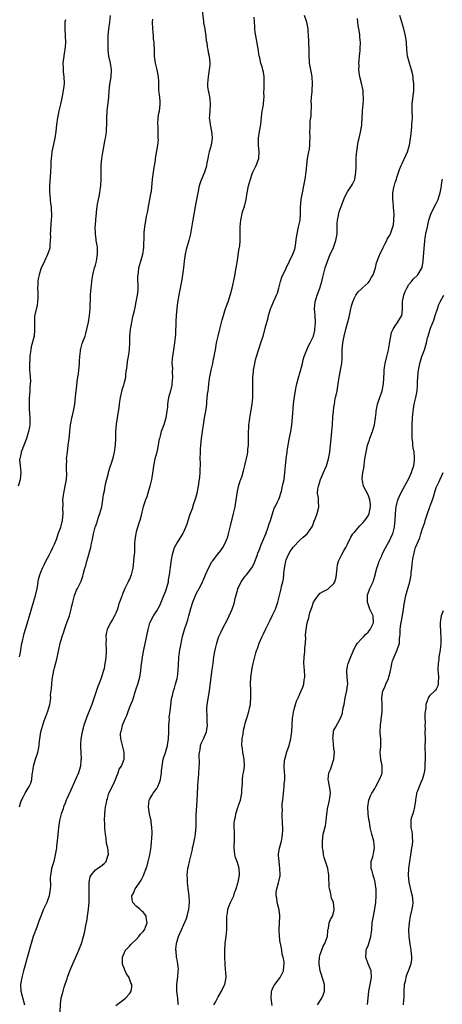
# Model space of a CAD drawing. Units: inches. Extents: x 2616000 to 2619000, y 1488000 to 1491000.
# Drawn here: x 2616199 to 2616323, y 1488493 to 1488782 of the extents above; entities that cross this region are included whole.
import ezdxf

# ---------------------------------------------------------------- set-up
doc = ezdxf.new("R2010")
doc.units = ezdxf.units.IN
doc.header["$MEASUREMENT"] = 0
doc.layers.add('LD26161488_10ft', color=80, linetype='Continuous')

msp = doc.modelspace()

# ---------------------------------------------------------------- linework, layer by layer
at = {"layer": 'LD26161488_10ft'}
for points, elevation in [([(2616252.16, 1488785.84), (2616252.74, 1488781.26), (2616252.77, 1488780.77), (2616253.08, 1488779.08), (2616253.13, 1488778.87), (2616253.43, 1488777), (2616253.55, 1488775.55), (2616253.66, 1488775), (2616253.78, 1488773.78), (2616253.95, 1488773), (2616254.08, 1488772.08), (2616254.35, 1488771), (2616254.57, 1488769), (2616254.55, 1488768.55), (2616254.41, 1488767), (2616254.33, 1488766.33), (2616254.05, 1488765), (2616254.04, 1488764.04), (2616253.88, 1488763), (2616253.92, 1488762.08), (2616254.11, 1488761), (2616254.31, 1488760.31), (2616254.51, 1488759), (2616254.57, 1488758.57), (2616254.71, 1488757), (2616254.57, 1488755), (2616254.49, 1488753.51), (2616254.43, 1488753), (2616254.45, 1488752.45), (2616254.66, 1488751), (2616255.1, 1488749), (2616255.23, 1488747.23), (2616255.23, 1488747), (2616254.93, 1488745), (2616254.38, 1488743), (2616254.22, 1488742.22), (2616253.99, 1488741), (2616253.74, 1488739.74), (2616253.64, 1488739), (2616253.5, 1488738.5), (2616253.02, 1488737), (2616251.83, 1488734.17), (2616251.48, 1488733), (2616251.02, 1488730.98), (2616250.68, 1488729), (2616250.31, 1488727), (2616249.47, 1488722.53), (2616248.9, 1488719), (2616248.57, 1488717.43), (2616248.46, 1488717), (2616247.66, 1488714.34), (2616247.35, 1488713), (2616247.06, 1488711), (2616246.85, 1488709), (2616246.4, 1488705.6), (2616246.03, 1488704.03), (2616245.87, 1488703), (2616245.57, 1488701.57), (2616245.12, 1488698.88), (2616244.9, 1488697.1), (2616244.72, 1488695), (2616244.63, 1488693.37), (2616244.47, 1488689.53), (2616244.26, 1488687), (2616243.94, 1488685), (2616243.73, 1488683.73), (2616243.59, 1488683), (2616243.51, 1488682.49), (2616243.47, 1488681), (2616243.62, 1488679.62), (2616243.58, 1488678.42), (2616243.66, 1488677), (2616243.46, 1488675), (2616243.4, 1488674.6), (2616243, 1488672.96), (2616242.47, 1488671), (2616242.24, 1488669.76), (2616242.17, 1488669), (2616242.12, 1488668.12), (2616242.01, 1488667), (2616241.72, 1488665), (2616241.13, 1488663), (2616240.51, 1488661.49), (2616240.34, 1488661), (2616240.12, 1488660.12), (2616239.77, 1488659), (2616239.62, 1488658.38), (2616239.4, 1488657), (2616238.99, 1488655), (2616238.48, 1488653), (2616238.04, 1488651), (2616237.94, 1488650.06), (2616237.53, 1488647.53), (2616237.49, 1488647), (2616236.99, 1488645.01), (2616236.39, 1488643), (2616236.14, 1488641.86), (2616235.73, 1488641), (2616235, 1488638.99), (2616234.63, 1488637.37), (2616234.43, 1488636.43), (2616234.08, 1488635), (2616233.8, 1488634.2), (2616233, 1488631.65), (2616232.84, 1488631), (2616232.61, 1488629.39), (2616232.54, 1488629), (2616232.48, 1488628.48), (2616232.45, 1488627), (2616232.46, 1488625.54), (2616232.31, 1488624.31), (2616232.23, 1488623), (2616232.11, 1488621.89), (2616231.98, 1488621), (2616231.51, 1488619), (2616231, 1488617.77), (2616230.75, 1488617.25), (2616230.65, 1488617), (2616230.36, 1488616.36), (2616229.68, 1488615), (2616229, 1488613.4), (2616228.86, 1488613.14), (2616228.73, 1488612.73), (2616228.07, 1488611), (2616227.78, 1488610.22), (2616227.45, 1488609), (2616227, 1488607.77), (2616226.63, 1488607), (2616226.07, 1488605.93), (2616225.47, 1488605), (2616225, 1488604.08), (2616224.49, 1488603), (2616224.19, 1488601.81), (2616224.09, 1488601), (2616224.15, 1488600.15), (2616224.12, 1488599), (2616224.2, 1488597), (2616224.13, 1488596.13), (2616224.09, 1488595), (2616223.97, 1488594.03), (2616223.82, 1488593), (2616223.56, 1488591.56), (2616223.43, 1488591), (2616223.3, 1488590.7), (2616222.83, 1488589), (2616222.74, 1488588.74), (2616222.05, 1488587), (2616221.74, 1488586.26), (2616220, 1488581), (2616218.54, 1488577.46), (2616218.01, 1488576.01), (2616217.65, 1488575), (2616217.53, 1488574.47), (2616217.11, 1488573), (2616216.73, 1488571), (2616216.61, 1488569.39), (2616216.6, 1488569), (2616216.63, 1488568.63), (2616216.69, 1488567), (2616216.79, 1488565), (2616216.76, 1488564.76), (2616216.62, 1488563), (2616216.28, 1488561.72), (2616216.03, 1488561), (2616215.2, 1488559), (2616213.7, 1488555.7), (2616213, 1488554.24), (2616212.62, 1488553.38), (2616212.48, 1488553), (2616212.11, 1488552.11), (2616211.69, 1488551), (2616211.58, 1488550.42), (2616211, 1488549), (2616210.49, 1488547), (2616210.32, 1488545.68), (2616210.16, 1488545), (2616209.82, 1488541), (2616209.64, 1488539.64), (2616209.58, 1488539), (2616209.52, 1488538.48), (2616209.25, 1488537), (2616208.77, 1488535), (2616208.17, 1488533), (2616208.05, 1488532.05), (2616207.82, 1488531), (2616207.75, 1488530.25), (2616207.81, 1488527.81), (2616207.78, 1488527), (2616207.49, 1488525), (2616207, 1488523.62), (2616206.76, 1488523), (2616206.18, 1488521.82), (2616205.82, 1488521), (2616204.99, 1488519), (2616204.46, 1488517.54), (2616203.8, 1488515.8), (2616202.79, 1488513), (2616202.18, 1488511), (2616201.13, 1488507.13), (2616200.61, 1488505.39), (2616200.31, 1488504.31), (2616199.92, 1488503), (2616199.39, 1488501), (2616199.06, 1488499), (2616199.18, 1488497), (2616199.57, 1488495.57), (2616200.18, 1488493)], 8990), ([(2616212.27, 1488781.73), (2616212.08, 1488781), (2616212.02, 1488780.02), (2616212.04, 1488779), (2616212.15, 1488777), (2616212.19, 1488775), (2616212.15, 1488773.85), (2616212.06, 1488773), (2616211.83, 1488771.83), (2616211.61, 1488770.39), (2616211.45, 1488769), (2616211.57, 1488767.57), (2616211.55, 1488767), (2616211.6, 1488766.4), (2616211.79, 1488765), (2616211.85, 1488763), (2616211.75, 1488762.25), (2616211.6, 1488761), (2616211.3, 1488759.3), (2616211, 1488757.88), (2616210.8, 1488757), (2616210.31, 1488755), (2616210.09, 1488753.91), (2616209.87, 1488753), (2616209.56, 1488751), (2616209.39, 1488749), (2616209.15, 1488747), (2616208.26, 1488743), (2616208.14, 1488741.86), (2616208.03, 1488741), (2616207.98, 1488739.98), (2616207.96, 1488739), (2616207.86, 1488737), (2616207.52, 1488733), (2616207.5, 1488731.5), (2616207.52, 1488731), (2616207.62, 1488730.38), (2616207.74, 1488729), (2616207.88, 1488727.88), (2616208.02, 1488727), (2616208.07, 1488725.93), (2616208.14, 1488725), (2616208.14, 1488724.14), (2616208.04, 1488723), (2616207.94, 1488722.06), (2616207.81, 1488719.81), (2616207.78, 1488719), (2616207.82, 1488718.18), (2616207.77, 1488717), (2616207.61, 1488715.61), (2616207.6, 1488715), (2616207.5, 1488714.5), (2616207, 1488712.92), (2616206.06, 1488711), (2616205, 1488708.75), (2616204.5, 1488707), (2616204.21, 1488705.79), (2616204.11, 1488705), (2616204.13, 1488704.13), (2616204.05, 1488703), (2616204.08, 1488701.92), (2616204.15, 1488701), (2616204.09, 1488700.09), (2616204.04, 1488699), (2616203.9, 1488698.1), (2616203.24, 1488695.24), (2616203.17, 1488694.83), (2616203.1, 1488693), (2616203.19, 1488691.19), (2616203.15, 1488690.85), (2616203.01, 1488689), (2616202.19, 1488685.81), (2616202.02, 1488685), (2616201.84, 1488683.84), (2616201.74, 1488683), (2616201.75, 1488682.25), (2616201.63, 1488681), (2616201.64, 1488679.64), (2616201.71, 1488679), (2616201.76, 1488678.24), (2616201.87, 1488677), (2616201.93, 1488675.93), (2616201.87, 1488675), (2616201.77, 1488674.23), (2616201.75, 1488673), (2616201.68, 1488671.68), (2616201.6, 1488671), (2616201.56, 1488669), (2616201.62, 1488667.62), (2616201.82, 1488665), (2616201.79, 1488663.79), (2616201.75, 1488663), (2616201.63, 1488662.37), (2616201.39, 1488661), (2616201, 1488659.65), (2616200.8, 1488659), (2616199.22, 1488655), (2616199.19, 1488654.81), (2616198.8, 1488653), (2616198.79, 1488652.79), (2616198.92, 1488651), (2616199.15, 1488649), (2616198.91, 1488647), (2616198.89, 1488646.89), (2616198.33, 1488645)], 9020), ([(2616198.76, 1488551), (2616199, 1488552.08), (2616199.29, 1488553), (2616199.92, 1488554.08), (2616200.41, 1488555), (2616201.57, 1488557), (2616202.03, 1488557.97), (2616202.33, 1488559), (2616202.49, 1488560.49), (2616202.59, 1488561), (2616202.64, 1488561.36), (2616202.83, 1488563), (2616203.43, 1488565), (2616204.14, 1488567), (2616204.41, 1488568.41), (2616204.52, 1488569), (2616204.53, 1488569.47), (2616204.67, 1488571), (2616204.97, 1488573.03), (2616205.55, 1488575), (2616205.93, 1488575.93), (2616206.31, 1488577), (2616206.47, 1488577.53), (2616207.1, 1488579.1), (2616207.65, 1488581), (2616207.84, 1488582.16), (2616207.91, 1488583), (2616207.86, 1488583.86), (2616208, 1488585), (2616208.16, 1488585.84), (2616208.18, 1488587), (2616208.34, 1488588.34), (2616208.83, 1488591), (2616209, 1488591.74), (2616209.68, 1488594.32), (2616210.72, 1488599), (2616211.26, 1488601), (2616211.71, 1488602.29), (2616211.91, 1488603), (2616212.45, 1488604.45), (2616212.77, 1488605.23), (2616213.4, 1488607), (2616213.93, 1488609), (2616214.1, 1488609.9), (2616214.36, 1488611), (2616214.91, 1488613), (2616215, 1488613.27), (2616215.44, 1488614.56), (2616215.71, 1488615), (2616216.42, 1488616.42), (2616216.8, 1488617.2), (2616217, 1488617.72), (2616217.34, 1488618.66), (2616217.44, 1488619), (2616217.56, 1488619.56), (2616217.95, 1488621), (2616218.19, 1488621.81), (2616218.45, 1488623), (2616219.04, 1488625), (2616219.52, 1488626.48), (2616219.64, 1488627), (2616219.79, 1488627.79), (2616220.08, 1488629), (2616220.45, 1488631), (2616220.94, 1488633), (2616221, 1488633.19), (2616221.52, 1488634.48), (2616221.66, 1488635), (2616221.96, 1488635.96), (2616222.33, 1488637), (2616222.86, 1488639), (2616223.23, 1488641), (2616223.43, 1488642.57), (2616223.65, 1488643.65), (2616223.85, 1488645), (2616224.05, 1488645.95), (2616224.81, 1488648.81), (2616224.88, 1488649.12), (2616225.34, 1488650.66), (2616225.73, 1488651.73), (2616226.13, 1488653), (2616226.32, 1488653.68), (2616226.63, 1488655), (2616226.88, 1488657.12), (2616226.97, 1488659), (2616227.04, 1488661), (2616227.2, 1488663.2), (2616227.46, 1488665), (2616227.7, 1488666.3), (2616227.98, 1488667.98), (2616228.13, 1488669), (2616228.21, 1488669.79), (2616228.42, 1488671), (2616228.85, 1488673.15), (2616229, 1488673.65), (2616229.35, 1488674.65), (2616229.45, 1488675), (2616229.51, 1488675.51), (2616229.91, 1488677), (2616229.95, 1488677.95), (2616230.14, 1488679), (2616230.29, 1488680.29), (2616230.47, 1488681.53), (2616230.74, 1488683), (2616231.03, 1488685), (2616231.11, 1488687.11), (2616231.14, 1488689), (2616231.33, 1488691), (2616231.42, 1488691.42), (2616231.89, 1488694.11), (2616232.12, 1488695), (2616232.46, 1488696.46), (2616232.63, 1488697.37), (2616233, 1488699), (2616233.4, 1488701), (2616233.57, 1488702.43), (2616233.58, 1488703), (2616233.49, 1488706.51), (2616233.51, 1488707), (2616233.62, 1488707.62), (2616233.78, 1488709), (2616234.02, 1488709.98), (2616234.38, 1488711), (2616234.96, 1488713), (2616235.19, 1488715), (2616235.28, 1488718.72), (2616235.36, 1488719.36), (2616235.5, 1488721), (2616236.01, 1488724.01), (2616236.35, 1488725.65), (2616236.6, 1488727), (2616237.01, 1488729), (2616237.31, 1488730.69), (2616237.38, 1488731), (2616237.46, 1488731.46), (2616237.7, 1488733.7), (2616237.79, 1488735), (2616238.03, 1488737), (2616238.15, 1488737.85), (2616238.6, 1488740.6), (2616238.65, 1488741), (2616239, 1488743.25), (2616239.31, 1488745), (2616239.48, 1488746.52), (2616239.47, 1488747), (2616239.39, 1488747.39), (2616239.43, 1488749), (2616239.4, 1488750.6), (2616239.35, 1488751), (2616239.44, 1488753), (2616239.67, 1488754.33), (2616239.81, 1488755), (2616239.89, 1488755.89), (2616240.05, 1488757), (2616240.01, 1488757.99), (2616239.77, 1488759.77), (2616239.65, 1488761), (2616239.6, 1488762.4), (2616239.6, 1488763.6), (2616239.5, 1488765), (2616239.11, 1488767), (2616238.62, 1488769), (2616238.37, 1488771), (2616238.36, 1488772.36), (2616238.25, 1488775), (2616238.09, 1488776.09), (2616238.01, 1488777), (2616237.95, 1488778.05), (2616237.84, 1488779), (2616237.81, 1488781), (2616237.84, 1488781.84)], 9000), ([(2616198.78, 1488595), (2616199, 1488596.24), (2616199.11, 1488597), (2616199.44, 1488599), (2616199.59, 1488599.59), (2616199.9, 1488601), (2616200.13, 1488601.87), (2616201, 1488604.69), (2616201.66, 1488607), (2616202.87, 1488611), (2616203.45, 1488613), (2616203.88, 1488615), (2616204.08, 1488616.08), (2616204.22, 1488617), (2616204.36, 1488617.64), (2616204.71, 1488619), (2616205, 1488619.79), (2616205.49, 1488621), (2616205.98, 1488621.99), (2616206.47, 1488623), (2616207, 1488623.93), (2616207.54, 1488625), (2616208, 1488626), (2616208.55, 1488627), (2616209, 1488628.04), (2616209.66, 1488629.66), (2616210.12, 1488631), (2616210.88, 1488633), (2616211, 1488633.4), (2616211.3, 1488634.7), (2616211.34, 1488635), (2616211.51, 1488637), (2616211.49, 1488638.51), (2616211.53, 1488639.53), (2616211.5, 1488641), (2616211.64, 1488642.36), (2616211.74, 1488643), (2616212.18, 1488645), (2616212.52, 1488647), (2616212.6, 1488648.6), (2616212.6, 1488649), (2616212.56, 1488649.44), (2616212.56, 1488651), (2616212.6, 1488652.6), (2616212.58, 1488653), (2616212.78, 1488655), (2616213.06, 1488657), (2616213.3, 1488659), (2616213.49, 1488661), (2616213.7, 1488663), (2616213.89, 1488663.89), (2616214.08, 1488665), (2616214.25, 1488665.75), (2616214.58, 1488667), (2616214.96, 1488669), (2616215.2, 1488671.2), (2616215.37, 1488673), (2616215.55, 1488674.45), (2616215.67, 1488675.67), (2616215.87, 1488677), (2616216.04, 1488677.96), (2616216.37, 1488681), (2616216.38, 1488681.62), (2616216.46, 1488683), (2616216.61, 1488684.61), (2616216.62, 1488685), (2616216.7, 1488685.3), (2616217.16, 1488686.84), (2616217.19, 1488687), (2616217.29, 1488687.29), (2616217.96, 1488689), (2616218.21, 1488689.79), (2616218.54, 1488691), (2616218.95, 1488693.05), (2616219.28, 1488695), (2616219.46, 1488697), (2616219.5, 1488698.5), (2616219.56, 1488699.56), (2616219.59, 1488701), (2616219.66, 1488702.34), (2616219.83, 1488703.83), (2616219.95, 1488705), (2616220.27, 1488707), (2616220.78, 1488709), (2616221, 1488709.78), (2616221.32, 1488711), (2616221.65, 1488713), (2616221.59, 1488715), (2616221.53, 1488715.53), (2616221.28, 1488717), (2616221.27, 1488717.27), (2616221, 1488719), (2616220.98, 1488721.02), (2616221, 1488721.4), (2616221.14, 1488723.14), (2616221.33, 1488725), (2616221.33, 1488725.33), (2616221.56, 1488727), (2616221.63, 1488727.63), (2616221.91, 1488729), (2616222.13, 1488729.87), (2616222.31, 1488731), (2616222.51, 1488732.51), (2616222.59, 1488733), (2616222.68, 1488735), (2616222.7, 1488736.7), (2616222.68, 1488737.32), (2616222.72, 1488739), (2616222.85, 1488741), (2616223.15, 1488742.85), (2616223.61, 1488745), (2616223.81, 1488746.19), (2616223.98, 1488747), (2616224.13, 1488748.13), (2616224.22, 1488749), (2616224.26, 1488749.74), (2616224.35, 1488751), (2616224.41, 1488753), (2616224.51, 1488755), (2616224.67, 1488756.67), (2616224.75, 1488757.25), (2616224.91, 1488759), (2616225.05, 1488761), (2616225.27, 1488762.73), (2616225.28, 1488763), (2616225.33, 1488763.33), (2616225.62, 1488765), (2616225.75, 1488767), (2616225.43, 1488769), (2616224.95, 1488771), (2616224.78, 1488772.78), (2616224.75, 1488773.25), (2616224.8, 1488777), (2616224.96, 1488779), (2616225.23, 1488781), (2616225.43, 1488783)], 9010), ([(2616210.72, 1488491), (2616210.79, 1488493.21), (2616211.01, 1488495), (2616211.53, 1488497), (2616211.86, 1488498.14), (2616212.7, 1488500.7), (2616212.84, 1488501.16), (2616213.52, 1488503), (2616214.38, 1488505), (2616215.22, 1488506.78), (2616216.15, 1488509), (2616216.91, 1488511), (2616217, 1488511.26), (2616217.53, 1488513), (2616217.85, 1488514.15), (2616218.25, 1488516.25), (2616218.51, 1488517.49), (2616218.74, 1488519), (2616218.99, 1488521), (2616219.16, 1488523.16), (2616219.22, 1488525), (2616219.15, 1488526.85), (2616219.22, 1488527.22), (2616219.19, 1488529), (2616219.48, 1488530.52), (2616219.79, 1488531), (2616221, 1488532.61), (2616221.65, 1488533), (2616223, 1488533.9), (2616223.57, 1488534.43), (2616224.15, 1488535), (2616224.65, 1488536.65), (2616224.81, 1488537), (2616224.83, 1488537.17), (2616224.61, 1488539), (2616224.29, 1488540.29), (2616224.19, 1488541.81), (2616223.98, 1488543), (2616223.85, 1488543.85), (2616223.79, 1488545), (2616223.76, 1488546.24), (2616223.69, 1488547), (2616223.75, 1488549), (2616223.91, 1488550.09), (2616224.01, 1488551), (2616224.22, 1488552.22), (2616224.4, 1488553), (2616224.55, 1488553.45), (2616224.98, 1488555), (2616226.32, 1488557.68), (2616226.89, 1488559), (2616227, 1488559.32), (2616227.68, 1488561), (2616227.96, 1488562.04), (2616228.69, 1488563), (2616229, 1488563.72), (2616229.49, 1488565), (2616229.48, 1488567), (2616229.4, 1488567.4), (2616229, 1488568.97), (2616228.44, 1488571), (2616228.38, 1488572.38), (2616228.43, 1488573), (2616228.62, 1488573.38), (2616228.98, 1488575), (2616229.83, 1488577), (2616230.21, 1488577.79), (2616230.61, 1488579), (2616231, 1488580.05), (2616231.42, 1488581), (2616231.89, 1488582.11), (2616232.15, 1488583), (2616232.69, 1488584.69), (2616233, 1488585.59), (2616233.44, 1488587), (2616234.02, 1488589), (2616234.38, 1488591), (2616234.56, 1488593), (2616234.63, 1488593.37), (2616234.82, 1488595), (2616235.21, 1488597), (2616236.47, 1488603), (2616237, 1488605), (2616238.02, 1488607), (2616239, 1488608.52), (2616239.93, 1488610.07), (2616240.26, 1488611), (2616241.07, 1488613), (2616241.65, 1488614.35), (2616242.41, 1488617), (2616242.47, 1488617.53), (2616242.77, 1488619), (2616243.23, 1488622.77), (2616243.38, 1488623.38), (2616243.64, 1488625), (2616243.93, 1488626.07), (2616244.24, 1488627), (2616245, 1488628.37), (2616245.38, 1488629), (2616246.03, 1488630.03), (2616246.69, 1488631), (2616247, 1488631.66), (2616247.59, 1488633), (2616247.98, 1488634.02), (2616248.25, 1488635), (2616248.83, 1488636.83), (2616249, 1488637.32), (2616249.5, 1488638.5), (2616249.93, 1488639.93), (2616250.29, 1488641), (2616250.44, 1488641.56), (2616250.84, 1488643), (2616251.29, 1488645), (2616251.49, 1488646.51), (2616251.59, 1488647), (2616251.68, 1488647.68), (2616251.77, 1488649), (2616251.76, 1488650.24), (2616251.82, 1488651), (2616251.82, 1488651.82), (2616251.79, 1488653), (2616251.81, 1488655), (2616251.83, 1488655.83), (2616251.94, 1488657), (2616252.09, 1488657.91), (2616252.16, 1488659), (2616252.32, 1488660.32), (2616252.43, 1488661), (2616252.71, 1488663), (2616253.02, 1488665), (2616253.38, 1488667), (2616253.66, 1488669), (2616253.75, 1488669.75), (2616253.94, 1488671.94), (2616254.06, 1488673), (2616254.22, 1488673.78), (2616254.32, 1488675), (2616254.53, 1488676.53), (2616255, 1488679), (2616255.46, 1488681), (2616255.69, 1488682.31), (2616255.88, 1488683), (2616256.1, 1488684.1), (2616256.22, 1488685), (2616256.57, 1488687), (2616257.02, 1488689), (2616257.51, 1488691), (2616258.2, 1488693.8), (2616258.56, 1488695), (2616259, 1488696.39), (2616259.67, 1488698.33), (2616259.96, 1488699), (2616260.69, 1488701.31), (2616261.09, 1488703), (2616261.79, 1488706.21), (2616262.33, 1488709), (2616262.61, 1488710.61), (2616263.23, 1488714.77), (2616263.29, 1488715), (2616263.34, 1488715.34), (2616263.5, 1488717), (2616263.51, 1488718.49), (2616263.49, 1488719), (2616263.46, 1488719.46), (2616263.47, 1488721), (2616263.64, 1488723), (2616263.87, 1488723.87), (2616264.11, 1488725), (2616264.3, 1488725.7), (2616264.76, 1488727), (2616265.24, 1488729), (2616265.53, 1488731), (2616265.93, 1488733), (2616266.48, 1488735), (2616267, 1488736.57), (2616267.18, 1488737), (2616267.81, 1488738.19), (2616268.2, 1488739), (2616268.97, 1488741), (2616269.08, 1488743), (2616268.89, 1488744.89), (2616268.86, 1488747), (2616269.17, 1488749), (2616269.55, 1488751), (2616269.84, 1488754.16), (2616269.98, 1488755), (2616270.23, 1488756.23), (2616270.36, 1488757), (2616270.46, 1488758.46), (2616270.53, 1488759), (2616270.46, 1488760.46), (2616270.52, 1488761.48), (2616270.51, 1488764.51), (2616270.48, 1488765), (2616270.33, 1488766.33), (2616270.13, 1488767), (2616269.95, 1488767.95), (2616269.54, 1488769), (2616269.11, 1488771), (2616269.08, 1488771.08), (2616268.77, 1488773.23), (2616268.07, 1488777), (2616267.92, 1488778.08), (2616267.81, 1488779), (2616267.77, 1488779.77), (2616267.57, 1488782.43)], 8980), ([(2616227, 1488492.83), (2616229, 1488494.31), (2616229.89, 1488495), (2616231, 1488496.21), (2616231.54, 1488497), (2616231.73, 1488498.27), (2616231.68, 1488499), (2616231.44, 1488499.44), (2616231, 1488500.67), (2616230.89, 1488500.89), (2616230.87, 1488501), (2616230.13, 1488502.13), (2616229.71, 1488503), (2616229.5, 1488503.5), (2616228.97, 1488504.97), (2616228.95, 1488507), (2616229.83, 1488509), (2616231, 1488510.19), (2616231.36, 1488510.64), (2616231.68, 1488511), (2616233, 1488512.15), (2616233.76, 1488513), (2616234.28, 1488513.72), (2616235, 1488514.45), (2616235.4, 1488515), (2616235.74, 1488515.74), (2616236.21, 1488517), (2616235.98, 1488518.02), (2616235.93, 1488519), (2616235.55, 1488519.55), (2616235, 1488520.19), (2616234.57, 1488520.57), (2616234.05, 1488521), (2616233, 1488521.93), (2616232.01, 1488523), (2616231.78, 1488523.78), (2616231.74, 1488525), (2616232.23, 1488525.77), (2616232.69, 1488527), (2616233, 1488527.41), (2616234.05, 1488529), (2616234.44, 1488529.56), (2616235, 1488530.74), (2616235.1, 1488530.9), (2616235.2, 1488531.2), (2616235.94, 1488533), (2616236.23, 1488533.77), (2616236.52, 1488535), (2616236.96, 1488537), (2616237.35, 1488539.35), (2616237.47, 1488541), (2616237.53, 1488541.53), (2616237.62, 1488543.62), (2616237.6, 1488545), (2616237.39, 1488546.61), (2616237.37, 1488547), (2616237.31, 1488547.31), (2616236.92, 1488549), (2616236.57, 1488551), (2616236.79, 1488553), (2616236.86, 1488553.14), (2616237.6, 1488554.4), (2616237.93, 1488555), (2616239, 1488556.4), (2616239.32, 1488557), (2616239.85, 1488558.15), (2616240.07, 1488559), (2616240.4, 1488561), (2616240.42, 1488561.58), (2616240.57, 1488563), (2616240.92, 1488565), (2616241.54, 1488567), (2616242.13, 1488569), (2616242.28, 1488569.72), (2616242.48, 1488571), (2616242.56, 1488573), (2616242.56, 1488575), (2616242.71, 1488576.71), (2616242.7, 1488577.3), (2616242.96, 1488579), (2616243.36, 1488582.64), (2616243.64, 1488583.64), (2616243.95, 1488585), (2616244.19, 1488585.81), (2616244.56, 1488587), (2616245, 1488588.6), (2616245.08, 1488589), (2616245.32, 1488591), (2616245.49, 1488594.51), (2616245.5, 1488595), (2616245.56, 1488595.56), (2616245.78, 1488597), (2616245.94, 1488597.94), (2616246.46, 1488600.46), (2616246.58, 1488601), (2616247.13, 1488603), (2616247.84, 1488605), (2616248.13, 1488605.87), (2616248.46, 1488607), (2616249, 1488609.17), (2616249.58, 1488611), (2616250.58, 1488613.42), (2616251.91, 1488615.91), (2616252.45, 1488617), (2616252.61, 1488617.39), (2616253.36, 1488619), (2616254.22, 1488621), (2616255.21, 1488622.79), (2616255.34, 1488623), (2616256.91, 1488625.08), (2616257.8, 1488626.2), (2616258.35, 1488627), (2616259, 1488628.16), (2616259.42, 1488629), (2616259.84, 1488630.16), (2616260.08, 1488631), (2616260.58, 1488633), (2616260.65, 1488633.35), (2616261.56, 1488637), (2616261.98, 1488639), (2616262.28, 1488641), (2616262.36, 1488641.64), (2616262.59, 1488643), (2616263, 1488644.88), (2616263.47, 1488646.53), (2616263.68, 1488647), (2616264.04, 1488648.04), (2616264.5, 1488649.5), (2616265, 1488651.48), (2616265.63, 1488654.37), (2616265.7, 1488655), (2616265.74, 1488655.74), (2616265.91, 1488657), (2616265.95, 1488658.05), (2616265.96, 1488661), (2616265.99, 1488662.01), (2616266.05, 1488663), (2616266.2, 1488664.2), (2616266.28, 1488665), (2616266.38, 1488665.62), (2616267.04, 1488669), (2616267.23, 1488671), (2616267.22, 1488673), (2616267.18, 1488675), (2616267.23, 1488677), (2616267.37, 1488678.63), (2616267.42, 1488679), (2616267.53, 1488679.53), (2616267.76, 1488681), (2616267.97, 1488682.03), (2616268.23, 1488683), (2616269.58, 1488687), (2616270.19, 1488689), (2616271, 1488692), (2616271.67, 1488694.33), (2616271.83, 1488695), (2616272.42, 1488697), (2616272.58, 1488697.42), (2616273.27, 1488699), (2616274.19, 1488701), (2616274.39, 1488701.61), (2616274.82, 1488703), (2616275, 1488703.8), (2616275.3, 1488705), (2616275.71, 1488706.29), (2616277, 1488708.88), (2616278.98, 1488713.02), (2616279.48, 1488714.52), (2616279.61, 1488715), (2616279.68, 1488715.67), (2616280.06, 1488717.94), (2616280.16, 1488719), (2616280.64, 1488721), (2616281.1, 1488723), (2616281.21, 1488725), (2616281.18, 1488726.82), (2616281.41, 1488729), (2616282.52, 1488735), (2616282.83, 1488737.17), (2616283.01, 1488738.99), (2616283.28, 1488741), (2616283.52, 1488742.48), (2616283.64, 1488743), (2616283.79, 1488743.79), (2616283.94, 1488745), (2616283.93, 1488746.07), (2616284.01, 1488747), (2616283.91, 1488749), (2616284.03, 1488749.97), (2616284, 1488751), (2616284.04, 1488752.04), (2616284.22, 1488753), (2616284.31, 1488753.69), (2616284.38, 1488757), (2616284.36, 1488757.64), (2616284.43, 1488759), (2616284.57, 1488760.57), (2616284.59, 1488761), (2616284.73, 1488763), (2616284.59, 1488765), (2616284.47, 1488765.53), (2616284.19, 1488767), (2616284.05, 1488768.05), (2616283.86, 1488769), (2616283.71, 1488771.71), (2616283.68, 1488773), (2616283.61, 1488775), (2616283.61, 1488775.61), (2616283.57, 1488777), (2616283.48, 1488778.52), (2616283.47, 1488779), (2616283.08, 1488781), (2616282.39, 1488783)], 8970), ([(2616245.37, 1488493), (2616245.33, 1488493.33), (2616245.2, 1488495), (2616244.94, 1488497), (2616244.93, 1488499), (2616245.22, 1488501.22), (2616245.34, 1488503), (2616245.35, 1488503.35), (2616245.18, 1488505), (2616245, 1488506.19), (2616244.84, 1488507), (2616244.7, 1488508.7), (2616244.64, 1488509), (2616244.65, 1488509.35), (2616244.79, 1488511), (2616245.37, 1488513), (2616246.26, 1488515), (2616247, 1488516.58), (2616247.71, 1488518.29), (2616247.96, 1488519), (2616248.43, 1488521), (2616248.59, 1488523), (2616248.5, 1488525), (2616248.27, 1488527), (2616248.02, 1488529), (2616247.99, 1488530.01), (2616247.92, 1488531), (2616248.02, 1488532.02), (2616248.17, 1488533), (2616248.35, 1488533.65), (2616248.64, 1488535), (2616249.47, 1488538.53), (2616249.53, 1488539), (2616249.65, 1488539.65), (2616250.15, 1488541.85), (2616250.36, 1488543), (2616250.5, 1488544.5), (2616250.57, 1488545), (2616250.6, 1488545.4), (2616250.58, 1488547), (2616250.59, 1488548.59), (2616250.88, 1488552.88), (2616251.06, 1488557), (2616251.17, 1488558.83), (2616251.22, 1488559.22), (2616251.36, 1488561), (2616251.44, 1488562.56), (2616251.49, 1488563), (2616251.52, 1488563.52), (2616251.49, 1488566.51), (2616251.54, 1488567), (2616251.71, 1488567.71), (2616251.89, 1488569), (2616252.18, 1488569.82), (2616252.74, 1488571), (2616253.61, 1488573), (2616253.69, 1488573.69), (2616253.92, 1488575), (2616253.82, 1488575.82), (2616253.79, 1488578.21), (2616253.7, 1488579), (2616253.72, 1488579.72), (2616253.84, 1488581), (2616254.45, 1488585), (2616254.94, 1488589), (2616255.3, 1488591.3), (2616255.52, 1488593), (2616255.74, 1488595), (2616256.11, 1488597), (2616256.59, 1488599), (2616257, 1488600.33), (2616257.24, 1488601), (2616257.86, 1488602.14), (2616258.25, 1488603), (2616259.89, 1488606.11), (2616261.12, 1488609), (2616261.63, 1488610.37), (2616261.81, 1488611), (2616262.05, 1488612.05), (2616262.78, 1488614.78), (2616262.84, 1488615), (2616263, 1488615.36), (2616263.78, 1488617), (2616265, 1488618.61), (2616265.18, 1488618.82), (2616265.3, 1488619), (2616266.93, 1488621.07), (2616267.64, 1488622.36), (2616268.57, 1488625), (2616268.67, 1488625.33), (2616269.22, 1488626.78), (2616269.59, 1488627.59), (2616271.05, 1488631.05), (2616271.73, 1488633), (2616271.99, 1488634.01), (2616272.34, 1488635), (2616273.48, 1488638.52), (2616273.74, 1488639), (2616274.47, 1488640.47), (2616274.8, 1488641.2), (2616275, 1488641.65), (2616275.43, 1488643), (2616275.59, 1488643.59), (2616275.95, 1488645), (2616276.09, 1488645.91), (2616276.35, 1488647), (2616276.61, 1488649), (2616276.77, 1488651), (2616276.98, 1488653.02), (2616277.24, 1488655), (2616277.3, 1488655.3), (2616277.54, 1488657), (2616277.76, 1488658.24), (2616278.16, 1488660.16), (2616278.32, 1488661), (2616278.62, 1488663), (2616278.83, 1488665.17), (2616279.16, 1488669), (2616279.33, 1488670.67), (2616279.68, 1488673), (2616279.9, 1488674.1), (2616280.09, 1488675), (2616280.51, 1488676.51), (2616281.2, 1488678.8), (2616281.73, 1488681), (2616281.94, 1488682.06), (2616282.23, 1488683), (2616283, 1488684.95), (2616283.64, 1488686.36), (2616284.04, 1488687), (2616285.01, 1488689), (2616285.38, 1488690.62), (2616285.44, 1488691), (2616285.59, 1488693), (2616285.48, 1488695), (2616285.34, 1488697), (2616285.52, 1488699), (2616286.1, 1488701), (2616286.85, 1488703), (2616287.47, 1488705), (2616287.76, 1488706.24), (2616288.45, 1488709), (2616289, 1488710.69), (2616289.17, 1488711.17), (2616289.93, 1488713), (2616290.28, 1488713.72), (2616290.82, 1488715), (2616291.59, 1488717), (2616291.91, 1488719), (2616291.94, 1488721), (2616291.99, 1488722.01), (2616292.06, 1488723), (2616292.33, 1488724.33), (2616292.44, 1488725), (2616292.55, 1488725.45), (2616293.08, 1488727), (2616294.21, 1488729.79), (2616295, 1488731.29), (2616296.16, 1488733), (2616296.45, 1488733.55), (2616297, 1488734.73), (2616297.1, 1488735), (2616297.42, 1488737), (2616297.51, 1488738.49), (2616297.56, 1488741), (2616297.63, 1488742.37), (2616297.69, 1488743), (2616297.84, 1488743.84), (2616298.07, 1488745.93), (2616298.37, 1488747), (2616298.79, 1488748.79), (2616299.14, 1488750.86), (2616299.15, 1488751.15), (2616299.3, 1488753), (2616299.39, 1488754.61), (2616299.39, 1488755), (2616299.53, 1488757), (2616299.65, 1488758.35), (2616299.69, 1488759), (2616299.61, 1488759.61), (2616299.59, 1488761), (2616299.12, 1488763.12), (2616298.56, 1488765), (2616298.46, 1488765.54), (2616298.27, 1488767), (2616298.35, 1488768.35), (2616298.32, 1488769), (2616298.36, 1488769.64), (2616298.52, 1488771), (2616298.67, 1488772.67), (2616298.7, 1488773.3), (2616298.75, 1488775), (2616298.6, 1488776.6), (2616298.58, 1488777.42), (2616298.29, 1488779), (2616298.06, 1488780.06), (2616298.02, 1488781), (2616297.89, 1488782.11)], 8960), ([(2616255.74, 1488493), (2616256.2, 1488493.8), (2616256.79, 1488495), (2616257, 1488495.32), (2616257.96, 1488497), (2616258.32, 1488497.68), (2616258.95, 1488499), (2616259.35, 1488501), (2616259.29, 1488502.71), (2616259.23, 1488503.23), (2616259.08, 1488505), (2616258.96, 1488507), (2616258.94, 1488508.94), (2616259.08, 1488511), (2616259.34, 1488513), (2616259.56, 1488515), (2616259.59, 1488515.59), (2616259.61, 1488517), (2616259.59, 1488518.41), (2616259.62, 1488519), (2616259.76, 1488519.76), (2616259.91, 1488521), (2616260.17, 1488521.83), (2616260.62, 1488523), (2616261.58, 1488525), (2616261.86, 1488525.86), (2616262.34, 1488527), (2616262.81, 1488528.81), (2616262.87, 1488529), (2616263.25, 1488531), (2616263.26, 1488531.26), (2616263.23, 1488533), (2616262.71, 1488534.71), (2616262.15, 1488536.15), (2616261.91, 1488537), (2616261.85, 1488538.15), (2616261.72, 1488539), (2616261.71, 1488539.71), (2616261.78, 1488541), (2616261.81, 1488543.81), (2616261.75, 1488545), (2616261.75, 1488546.25), (2616261.83, 1488547), (2616262.1, 1488548.1), (2616262.21, 1488549), (2616262.82, 1488550.82), (2616262.86, 1488551), (2616263, 1488551.43), (2616263.56, 1488553), (2616263.93, 1488555), (2616263.94, 1488555.94), (2616264.04, 1488557), (2616264.17, 1488557.83), (2616264.16, 1488559), (2616264.29, 1488560.29), (2616264.53, 1488561.47), (2616264.75, 1488563), (2616264.7, 1488565), (2616264.29, 1488567), (2616264.13, 1488568.13), (2616264.02, 1488569), (2616264.12, 1488571), (2616264.34, 1488572.34), (2616264.51, 1488573.49), (2616264.86, 1488575), (2616265, 1488575.57), (2616265.41, 1488577), (2616266.01, 1488579), (2616266.3, 1488580.3), (2616266.47, 1488581), (2616266.53, 1488581.47), (2616266.64, 1488583), (2616266.59, 1488584.59), (2616266.61, 1488585.39), (2616266.55, 1488587), (2616266.64, 1488589), (2616266.88, 1488591), (2616267, 1488591.7), (2616267.29, 1488593), (2616267.81, 1488595), (2616268.12, 1488596.12), (2616268.39, 1488597), (2616268.55, 1488597.45), (2616269.04, 1488599), (2616269.93, 1488601), (2616270.3, 1488601.7), (2616271, 1488603.18), (2616272.29, 1488605.71), (2616273, 1488607.19), (2616273.81, 1488609), (2616274.53, 1488611), (2616275.44, 1488614.56), (2616275.54, 1488615), (2616275.65, 1488615.65), (2616275.98, 1488617), (2616276.16, 1488617.84), (2616276.37, 1488620.37), (2616276.55, 1488621.45), (2616276.85, 1488623), (2616277, 1488623.39), (2616277.67, 1488625), (2616278.15, 1488625.85), (2616279, 1488627.11), (2616281, 1488629.17), (2616281.96, 1488630.04), (2616283.16, 1488631), (2616284.54, 1488633), (2616284.66, 1488633.34), (2616285, 1488634.13), (2616285.22, 1488634.78), (2616285.59, 1488635.59), (2616286.08, 1488637), (2616286.49, 1488638.49), (2616286.6, 1488639), (2616286.42, 1488640.42), (2616286.44, 1488641.56), (2616286.19, 1488643), (2616286.25, 1488644.25), (2616286.42, 1488645), (2616287.06, 1488646.94), (2616287.07, 1488647), (2616287.91, 1488649), (2616288.78, 1488651), (2616289, 1488651.65), (2616289.42, 1488653), (2616289.76, 1488655), (2616290.18, 1488659), (2616290.41, 1488661), (2616290.59, 1488663), (2616290.71, 1488665.29), (2616290.86, 1488667), (2616291, 1488668.17), (2616291.12, 1488669), (2616291.39, 1488670.61), (2616291.5, 1488671), (2616291.64, 1488671.64), (2616291.9, 1488673), (2616292.22, 1488675), (2616292.5, 1488677), (2616293.33, 1488681), (2616293.45, 1488682.55), (2616293.41, 1488683.41), (2616293.41, 1488685), (2616293.58, 1488687), (2616293.99, 1488689), (2616294.51, 1488691), (2616295.49, 1488694.51), (2616296, 1488697), (2616296.18, 1488697.82), (2616296.51, 1488699), (2616297, 1488700.18), (2616297.39, 1488701), (2616298.07, 1488701.93), (2616299, 1488702.75), (2616299.23, 1488703), (2616301, 1488704.57), (2616301.34, 1488705), (2616301.96, 1488706.04), (2616302.5, 1488707), (2616303, 1488708.45), (2616303.17, 1488709), (2616303.53, 1488710.47), (2616303.71, 1488711), (2616304.19, 1488712.19), (2616304.61, 1488713.39), (2616305, 1488714.08), (2616305.44, 1488715), (2616305.95, 1488715.95), (2616306.47, 1488717), (2616306.64, 1488717.36), (2616307, 1488717.99), (2616307.39, 1488718.61), (2616307.59, 1488719), (2616307.88, 1488719.88), (2616308.31, 1488721), (2616308.44, 1488721.56), (2616308.59, 1488723), (2616308.62, 1488724.62), (2616308.64, 1488725), (2616308.59, 1488725.41), (2616308.51, 1488727), (2616308.39, 1488728.39), (2616308.28, 1488729), (2616308.26, 1488729.74), (2616308.28, 1488731), (2616308.67, 1488733), (2616308.74, 1488733.26), (2616309, 1488734.06), (2616309.31, 1488735), (2616309.49, 1488735.49), (2616310.21, 1488737.79), (2616310.73, 1488739), (2616311, 1488739.61), (2616312.09, 1488741.91), (2616312.54, 1488743), (2616313.14, 1488745), (2616313.48, 1488747), (2616313.52, 1488747.52), (2616313.82, 1488750.18), (2616313.89, 1488751), (2616313.95, 1488751.95), (2616314, 1488753), (2616313.94, 1488755), (2616313.96, 1488757), (2616314.45, 1488761), (2616314.48, 1488761.52), (2616314.47, 1488763), (2616314.28, 1488764.28), (2616314.24, 1488765), (2616314.04, 1488765.96), (2616313.78, 1488767), (2616313.17, 1488769), (2616312.62, 1488771), (2616312.36, 1488773), (2616312.26, 1488775), (2616312.02, 1488777), (2616311.49, 1488779), (2616310.87, 1488781), (2616310.34, 1488783)], 8950), ([(2616272.85, 1488492.85), (2616272.56, 1488495), (2616272.68, 1488496.68), (2616272.68, 1488497), (2616272.75, 1488497.25), (2616273, 1488497.74), (2616273.38, 1488498.62), (2616273.66, 1488499), (2616275.22, 1488501), (2616275.84, 1488502.16), (2616276.16, 1488503), (2616276.25, 1488504.25), (2616276.39, 1488505), (2616276.36, 1488505.64), (2616276.13, 1488507), (2616275.85, 1488507.85), (2616275.67, 1488509), (2616275.37, 1488510.63), (2616275.27, 1488511), (2616275.22, 1488511.22), (2616275.02, 1488513), (2616274.96, 1488515), (2616275.06, 1488517), (2616275.1, 1488518.9), (2616275.14, 1488519.14), (2616274.89, 1488520.89), (2616274.37, 1488523), (2616274.25, 1488524.25), (2616274.08, 1488525), (2616274.06, 1488525.94), (2616274.25, 1488527), (2616274.77, 1488528.77), (2616274.83, 1488529.17), (2616275.21, 1488530.79), (2616275.23, 1488531), (2616275.19, 1488531.19), (2616275.15, 1488533), (2616274.88, 1488535), (2616274.77, 1488536.77), (2616274.75, 1488537), (2616274.76, 1488537.24), (2616275.04, 1488538.96), (2616275.6, 1488541), (2616275.83, 1488542.17), (2616275.95, 1488543), (2616276, 1488544), (2616276.02, 1488545), (2616275.94, 1488546.06), (2616275.9, 1488547), (2616275.79, 1488547.79), (2616275.76, 1488549), (2616275.86, 1488550.14), (2616275.79, 1488551), (2616275.8, 1488551.8), (2616276.09, 1488553.91), (2616276.17, 1488555), (2616276.4, 1488557), (2616276.39, 1488557.61), (2616276.57, 1488559), (2616276.58, 1488560.58), (2616276.51, 1488561), (2616276.38, 1488563), (2616276.48, 1488564.48), (2616276.56, 1488565), (2616276.68, 1488565.32), (2616277.18, 1488567.18), (2616277.83, 1488569), (2616278.1, 1488569.9), (2616278.34, 1488571), (2616278.54, 1488572.54), (2616278.62, 1488573), (2616278.88, 1488577.12), (2616279, 1488577.86), (2616279.14, 1488578.86), (2616279.27, 1488579.27), (2616279.74, 1488581), (2616280.04, 1488581.96), (2616280.48, 1488583), (2616281, 1488584.12), (2616281.35, 1488585), (2616281.85, 1488586.15), (2616282.12, 1488587), (2616282.24, 1488588.24), (2616282.41, 1488589), (2616282.43, 1488589.57), (2616282.23, 1488592.23), (2616282.2, 1488593), (2616282.26, 1488595), (2616282.42, 1488596.42), (2616282.47, 1488597), (2616282.48, 1488597.52), (2616282.64, 1488599), (2616282.71, 1488600.71), (2616282.7, 1488601), (2616282.7, 1488601.3), (2616282.8, 1488603), (2616283, 1488604.24), (2616283.16, 1488605), (2616283.6, 1488606.4), (2616283.7, 1488607), (2616283.93, 1488607.93), (2616284.28, 1488609), (2616284.5, 1488609.5), (2616285, 1488611.02), (2616286.36, 1488613), (2616287, 1488613.62), (2616287.88, 1488614.12), (2616289, 1488614.74), (2616289.18, 1488614.82), (2616289.41, 1488615), (2616291, 1488616.48), (2616291.26, 1488617), (2616291.64, 1488618.36), (2616291.93, 1488621), (2616292.08, 1488621.92), (2616292.37, 1488623), (2616293.33, 1488625), (2616293.92, 1488626.08), (2616294.45, 1488627), (2616295, 1488628.05), (2616295.98, 1488630.02), (2616296.58, 1488631), (2616297, 1488631.55), (2616298.59, 1488633.41), (2616299, 1488633.77), (2616299.59, 1488634.41), (2616300.09, 1488635), (2616301, 1488636.28), (2616301.34, 1488637), (2616301.7, 1488639), (2616301.68, 1488639.68), (2616301.49, 1488641), (2616301, 1488642.43), (2616299.67, 1488645), (2616299.38, 1488646.62), (2616299.3, 1488647), (2616299.31, 1488647.31), (2616299.5, 1488649), (2616299.72, 1488650.28), (2616300.1, 1488653), (2616300.43, 1488655), (2616300.89, 1488657), (2616301.42, 1488658.58), (2616301.53, 1488659), (2616302.28, 1488661), (2616302.91, 1488663), (2616303.21, 1488665), (2616303.35, 1488666.65), (2616303.4, 1488667), (2616303.53, 1488667.53), (2616303.76, 1488669), (2616304.03, 1488669.97), (2616304.43, 1488671), (2616305.17, 1488673), (2616305.56, 1488675), (2616305.7, 1488678.3), (2616305.7, 1488679), (2616305.8, 1488679.8), (2616305.99, 1488681), (2616306.48, 1488683), (2616307, 1488685), (2616307.26, 1488686.74), (2616307.44, 1488687.44), (2616307.69, 1488689), (2616307.92, 1488690.08), (2616308.39, 1488691), (2616309, 1488692.02), (2616309.67, 1488693), (2616310.87, 1488695), (2616311, 1488695.74), (2616311.16, 1488697), (2616311.14, 1488698.86), (2616311.12, 1488699), (2616311.14, 1488699.14), (2616311.46, 1488701), (2616311.9, 1488702.1), (2616312.34, 1488703), (2616313, 1488704.07), (2616313.75, 1488705), (2616314.28, 1488705.72), (2616315.61, 1488707), (2616316.57, 1488708.57), (2616316.91, 1488709.09), (2616317.17, 1488711), (2616317.17, 1488711.17), (2616317.46, 1488714.54), (2616317.5, 1488715), (2616317.58, 1488715.58), (2616317.65, 1488717), (2616317.81, 1488717.81), (2616317.95, 1488719), (2616318.4, 1488721), (2616318.53, 1488721.47), (2616318.84, 1488723), (2616319.5, 1488725), (2616321, 1488727.89), (2616321.55, 1488729), (2616321.9, 1488730.1), (2616322.15, 1488731), (2616322.43, 1488732.43), (2616322.51, 1488733), (2616322.55, 1488733.45), (2616322.8, 1488735)], 8940), ([(2616286.2, 1488493), (2616287.47, 1488495), (2616287.8, 1488495.8), (2616288.23, 1488497), (2616288.18, 1488497.82), (2616288.24, 1488499), (2616287.98, 1488499.98), (2616286.98, 1488503), (2616286.7, 1488505), (2616286.69, 1488505.31), (2616286.8, 1488507), (2616287, 1488507.78), (2616287.81, 1488510.19), (2616288.33, 1488511), (2616289, 1488512.79), (2616289.06, 1488513), (2616289.16, 1488514.84), (2616289.24, 1488515), (2616289.37, 1488515.38), (2616289.58, 1488517), (2616289.99, 1488518.01), (2616290.54, 1488519), (2616291, 1488520.4), (2616291.08, 1488521), (2616291, 1488521.9), (2616290.83, 1488523), (2616290.25, 1488524.25), (2616290, 1488526), (2616289.69, 1488527), (2616289.58, 1488527.58), (2616289.55, 1488529), (2616289.51, 1488529.51), (2616289.49, 1488531), (2616289.18, 1488533), (2616288.53, 1488535), (2616288.14, 1488536.14), (2616287.97, 1488537), (2616287.8, 1488538.2), (2616287.66, 1488539), (2616287.65, 1488539.65), (2616287.6, 1488541), (2616287.87, 1488543), (2616288.49, 1488545.51), (2616288.75, 1488547), (2616288.92, 1488548.92), (2616289.21, 1488551), (2616289.26, 1488551.26), (2616289.67, 1488553), (2616289.94, 1488555), (2616289.9, 1488555.9), (2616289.74, 1488557), (2616289.38, 1488558.62), (2616289.33, 1488559), (2616289.53, 1488561), (2616290.03, 1488561.97), (2616290.95, 1488565), (2616291.12, 1488567.12), (2616291, 1488568.04), (2616290.74, 1488570.74), (2616290.66, 1488571), (2616290.83, 1488572.83), (2616290.81, 1488573), (2616290.85, 1488573.15), (2616291, 1488573.51), (2616291.51, 1488574.49), (2616292.93, 1488577.07), (2616293.47, 1488578.53), (2616293.65, 1488579.65), (2616293.95, 1488581), (2616294.32, 1488583), (2616294.72, 1488584.72), (2616294.77, 1488585), (2616294.78, 1488585.22), (2616295, 1488586.57), (2616295.05, 1488587), (2616294.9, 1488589), (2616294.74, 1488590.74), (2616294.74, 1488591), (2616295, 1488592.22), (2616295.15, 1488593), (2616295.68, 1488594.32), (2616295.93, 1488595), (2616296.64, 1488596.64), (2616296.84, 1488597.16), (2616297.55, 1488598.45), (2616297.95, 1488599), (2616299, 1488600.19), (2616299.79, 1488601), (2616300.35, 1488601.65), (2616301, 1488602.26), (2616301.59, 1488603), (2616302.18, 1488604.18), (2616302.56, 1488605), (2616302.46, 1488607), (2616301.99, 1488607.99), (2616301.57, 1488609), (2616300.83, 1488611), (2616300.82, 1488613), (2616300.85, 1488613.15), (2616301, 1488613.64), (2616301.52, 1488615), (2616302.46, 1488617), (2616302.6, 1488617.4), (2616303.07, 1488618.93), (2616303.08, 1488619.08), (2616303.54, 1488621), (2616303.98, 1488622.02), (2616304.26, 1488623), (2616305, 1488624.57), (2616305.18, 1488625), (2616305.75, 1488626.25), (2616307, 1488628.55), (2616307.27, 1488629), (2616307.8, 1488630.2), (2616308.24, 1488631), (2616308.76, 1488633), (2616308.8, 1488633.2), (2616308.96, 1488635), (2616309.07, 1488637), (2616309.25, 1488639), (2616309.74, 1488641), (2616310.09, 1488641.91), (2616310.59, 1488643), (2616313, 1488647.24), (2616313.75, 1488649), (2616314, 1488650), (2616314.4, 1488651), (2616314.67, 1488652.67), (2616314.68, 1488653), (2616314.6, 1488653.4), (2616314.51, 1488655), (2616314.29, 1488656.29), (2616314.14, 1488657), (2616314.12, 1488657.88), (2616313.99, 1488659), (2616313.91, 1488659.91), (2616313.99, 1488662.01), (2616313.94, 1488663), (2616314.03, 1488665), (2616314.24, 1488667), (2616314.57, 1488669), (2616315.01, 1488671.01), (2616315.4, 1488673), (2616315.51, 1488674.49), (2616315.53, 1488675), (2616315.51, 1488675.51), (2616315.58, 1488677), (2616315.74, 1488678.26), (2616315.79, 1488679), (2616316.18, 1488681), (2616316.37, 1488681.63), (2616316.8, 1488683), (2616317, 1488683.47), (2616317.55, 1488685), (2616318.18, 1488687), (2616318.49, 1488688.49), (2616318.61, 1488689), (2616319.19, 1488691), (2616319.3, 1488691.3), (2616320.29, 1488693.71), (2616320.74, 1488695), (2616321.35, 1488697), (2616321.75, 1488698.25), (2616322.12, 1488699), (2616323.24, 1488701)], 8930), ([(2616300.86, 1488493.14), (2616301.08, 1488495), (2616301.27, 1488497), (2616301.55, 1488498.45), (2616301.62, 1488499), (2616302, 1488501), (2616301.88, 1488503), (2616301.08, 1488505), (2616300.31, 1488507), (2616300.43, 1488508.43), (2616300.46, 1488509), (2616300.59, 1488509.41), (2616301, 1488510.29), (2616301.28, 1488511), (2616301.87, 1488513), (2616302.07, 1488515), (2616302.21, 1488517), (2616302.56, 1488519), (2616303, 1488521.13), (2616303.27, 1488523), (2616303.41, 1488525), (2616303.36, 1488527), (2616303.33, 1488527.33), (2616303.08, 1488529), (2616303, 1488529.35), (2616302.46, 1488531), (2616302.17, 1488532.17), (2616301.89, 1488533), (2616301.94, 1488533.94), (2616301.93, 1488535), (2616302.36, 1488536.37), (2616302.53, 1488537), (2616302.6, 1488537.4), (2616302.94, 1488539), (2616302.71, 1488541), (2616302.15, 1488543), (2616301.65, 1488545), (2616301.4, 1488546.6), (2616301.28, 1488547.28), (2616301.05, 1488549), (2616300.94, 1488551), (2616301.27, 1488553), (2616301.77, 1488554.23), (2616302.13, 1488555), (2616303, 1488556.4), (2616303.3, 1488557), (2616304.38, 1488559), (2616305, 1488560.6), (2616305.11, 1488561), (2616305.11, 1488563), (2616305, 1488563.63), (2616304.75, 1488564.75), (2616304.72, 1488565), (2616304.59, 1488567), (2616304.73, 1488568.73), (2616304.76, 1488569.24), (2616304.74, 1488571), (2616304.6, 1488572.6), (2616304.6, 1488573), (2616304.63, 1488575), (2616305.18, 1488579), (2616305.15, 1488581), (2616305.04, 1488583), (2616305.38, 1488585), (2616305.92, 1488586.08), (2616306.26, 1488587), (2616307, 1488588.61), (2616307.14, 1488589), (2616307.53, 1488590.47), (2616307.62, 1488591), (2616307.8, 1488591.8), (2616308.03, 1488593), (2616308.22, 1488593.78), (2616308.71, 1488595), (2616309.59, 1488597), (2616310.21, 1488599), (2616310.28, 1488600.28), (2616310.37, 1488601), (2616310.47, 1488601.53), (2616310.45, 1488603), (2616310.63, 1488604.63), (2616310.72, 1488605), (2616311, 1488606.67), (2616311.09, 1488607.09), (2616311.39, 1488609), (2616311.56, 1488610.44), (2616312.1, 1488613), (2616312.33, 1488613.67), (2616313, 1488616), (2616313.31, 1488617), (2616313.59, 1488618.41), (2616313.67, 1488619), (2616313.7, 1488619.7), (2616313.82, 1488621), (2616313.98, 1488622.02), (2616314.03, 1488623), (2616314.23, 1488624.23), (2616314.41, 1488625), (2616314.55, 1488625.45), (2616314.96, 1488627), (2616315.8, 1488629), (2616316.17, 1488629.83), (2616316.5, 1488631), (2616317, 1488632.56), (2616317.63, 1488634.37), (2616317.8, 1488635), (2616318.4, 1488637), (2616319, 1488638.65), (2616319.11, 1488638.89), (2616319.21, 1488639.21), (2616319.9, 1488641), (2616320.16, 1488641.84), (2616320.46, 1488643), (2616321, 1488644.64), (2616321.14, 1488645), (2616321.78, 1488646.22), (2616323.08, 1488649)], 8920), ([(2616323, 1488608.52), (2616322.49, 1488607), (2616322.28, 1488605.72), (2616322.18, 1488605), (2616322.31, 1488601.69), (2616322.38, 1488601), (2616322.39, 1488600.39), (2616322.33, 1488599), (2616322.12, 1488597), (2616321.94, 1488595.94), (2616321.82, 1488595), (2616321.76, 1488594.24), (2616321.55, 1488593), (2616321.47, 1488591.47), (2616321.49, 1488591), (2616321.58, 1488590.42), (2616321.66, 1488589), (2616321.58, 1488587.58), (2616321.62, 1488587), (2616321.49, 1488586.51), (2616321, 1488585.5), (2616320.8, 1488585.2), (2616320.61, 1488585), (2616319, 1488583.55), (2616318.63, 1488583), (2616318.55, 1488582.55), (2616317.97, 1488581), (2616317.92, 1488579.92), (2616317.63, 1488578.37), (2616317.65, 1488577), (2616317.73, 1488575.73), (2616317.65, 1488575), (2616317.74, 1488573.74), (2616317.71, 1488573), (2616317.72, 1488571), (2616317.74, 1488570.26), (2616317.7, 1488569), (2616317.7, 1488567.7), (2616317.73, 1488567), (2616317.74, 1488565.74), (2616317.77, 1488565), (2616317.7, 1488563.7), (2616317.71, 1488563), (2616317.64, 1488562.36), (2616317.44, 1488561), (2616317, 1488559.25), (2616316.92, 1488559), (2616316.29, 1488557.71), (2616315.44, 1488555.44), (2616315.26, 1488555), (2616315.2, 1488554.8), (2616315, 1488553.63), (2616314.89, 1488553.11), (2616314.88, 1488552.88), (2616314.64, 1488551), (2616314.35, 1488549.65), (2616314.12, 1488549), (2616313.69, 1488547.69), (2616313.52, 1488547), (2616313.56, 1488545), (2616313.81, 1488543.81), (2616313.92, 1488543), (2616313.94, 1488542.06), (2616314, 1488541), (2616313.91, 1488539.91), (2616313.8, 1488539), (2616313.67, 1488538.33), (2616313.5, 1488537), (2616313.19, 1488535), (2616312.92, 1488533), (2616312.81, 1488531), (2616312.99, 1488528.99), (2616313.58, 1488526.42), (2616313.95, 1488525), (2616314.07, 1488524.07), (2616314.13, 1488523), (2616314, 1488522), (2616313.89, 1488521), (2616313.41, 1488519), (2616313.04, 1488517), (2616312.91, 1488515), (2616312.95, 1488513), (2616313.24, 1488510.76), (2616313.58, 1488509), (2616313.76, 1488507), (2616313.72, 1488506.28), (2616313.53, 1488505), (2616313, 1488503.4), (2616312.31, 1488501.69), (2616312.06, 1488501), (2616311.86, 1488499.86), (2616311.65, 1488499), (2616311.53, 1488497), (2616311.47, 1488495.47), (2616311.47, 1488495), (2616311.45, 1488494.55), (2616311.3, 1488493)], 8910)]:
    msp.add_lwpolyline(points, dxfattribs=dict(at, elevation=elevation))

doc.saveas('drawing.dxf')
